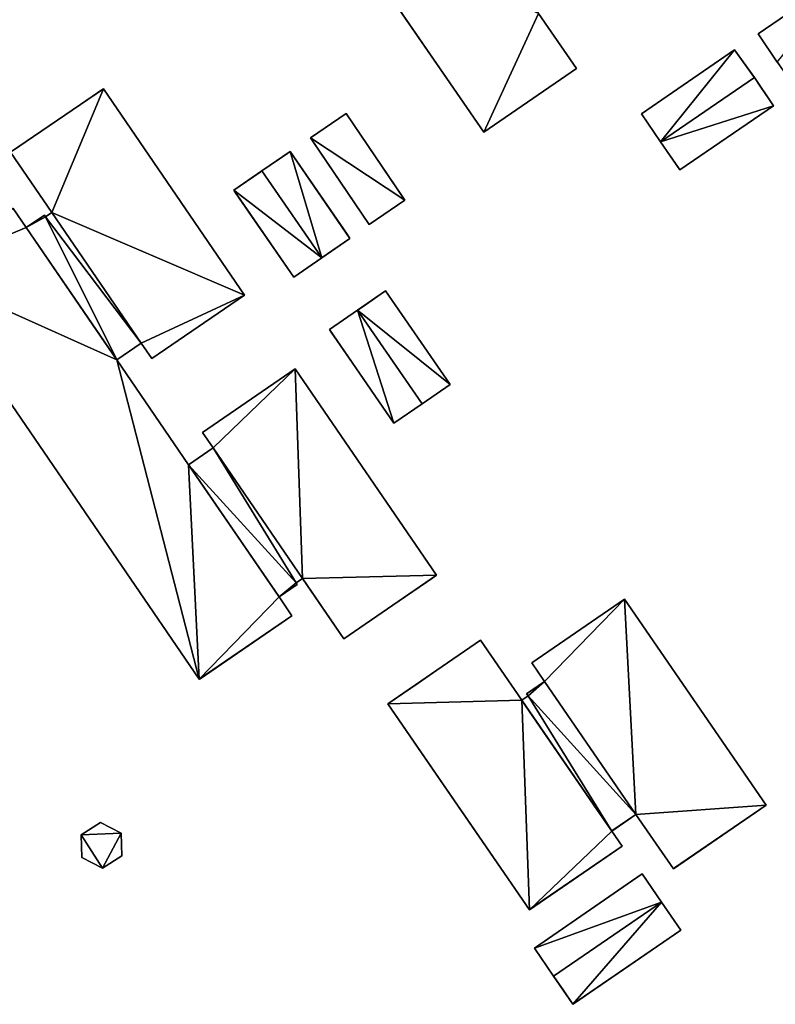
# Model space of a CAD drawing. Units: metres. Extents: x 72491 to 73133, y 346996 to 347499.
# Drawn here: x 72879 to 72943, y 346996 to 347079 of the extents above; entities that cross this region are included whole.
import ezdxf

# ---------------------------------------------------------------- set-up
doc = ezdxf.new("R2010")
doc.units = ezdxf.units.M
for name, color, linetype in [('FacadeFaces', 253, 'Continuous'), ('FloorBoundary', 4, 'Continuous'), ('FloorFaces', 253, 'Continuous'), ('OuterEaves', 4, 'Continuous'), ('OuterWalls', 4, 'Continuous'), ('RoofFaces', 24, 'Continuous'), ('RoofLines', 2, 'Continuous'), ('TerrainIntersection', 106, 'Continuous')]:
    doc.layers.add(name, color=color, linetype=linetype)

msp = doc.modelspace()

# ---------------------------------------------------------------- linework, layer by layer
at = {"layer": 'FacadeFaces'}
for points in [[(72917.94, 347069.617, 272.221), (72905.894, 347087.126, 272.221), (72905.894, 347087.126, 256.481), (72917.94, 347069.617, 272.221)], [(72917.94, 347069.617, 272.221), (72905.894, 347087.126, 256.481), (72917.94, 347069.617, 256.481), (72917.94, 347069.617, 272.221)], [(72941.201, 347077.947, 258.845), (72949.134, 347083.383, 258.722), (72949.134, 347083.383, 256.063), (72941.201, 347077.947, 258.845)], [(72941.201, 347077.947, 258.845), (72949.134, 347083.383, 256.063), (72941.201, 347077.947, 256.063), (72941.201, 347077.947, 258.845)], [(72922.581, 347079.695, 272.901), (72925.796, 347075.022, 272.901), (72925.796, 347075.022, 256.481), (72922.581, 347079.695, 272.901)], [(72922.581, 347079.695, 272.901), (72925.796, 347075.022, 256.481), (72922.581, 347079.695, 256.481), (72922.581, 347079.695, 272.901)], [(72942.833, 347075.566, 258.974), (72941.201, 347077.947, 258.845), (72941.201, 347077.947, 256.063), (72942.833, 347075.566, 258.974)], [(72942.833, 347075.566, 258.974), (72941.201, 347077.947, 256.063), (72942.833, 347075.566, 256.063), (72942.833, 347075.566, 258.974)], [(72931.304, 347071.186, 258.845), (72939.202, 347076.597, 258.722), (72939.202, 347076.597, 256.03), (72931.304, 347071.186, 258.845)], [(72931.304, 347071.186, 258.845), (72939.202, 347076.597, 256.03), (72931.304, 347071.186, 256.03), (72931.304, 347071.186, 258.845)], [(72939.202, 347076.597, 258.722), (72940.894, 347074.26, 258.974), (72940.894, 347074.26, 256.03), (72939.202, 347076.597, 258.722)], [(72939.202, 347076.597, 258.722), (72940.894, 347074.26, 256.03), (72939.202, 347076.597, 256.03), (72939.202, 347076.597, 258.722)], [(72925.796, 347075.022, 272.901), (72917.94, 347069.617, 272.221), (72917.94, 347069.617, 256.481), (72925.796, 347075.022, 272.901)], [(72925.796, 347075.022, 272.901), (72917.94, 347069.617, 256.481), (72925.796, 347075.022, 256.481), (72925.796, 347075.022, 272.901)], [(72940.894, 347074.26, 258.974), (72942.5, 347071.86, 258.722), (72942.5, 347071.86, 256.03), (72940.894, 347074.26, 258.974)], [(72940.894, 347074.26, 258.974), (72942.5, 347071.86, 256.03), (72940.894, 347074.26, 256.03), (72940.894, 347074.26, 258.974)], [(72877.807, 347067.921, 272.809), (72885.674, 347073.309, 273.481), (72885.674, 347073.309, 256.101), (72877.807, 347067.921, 272.809)], [(72877.807, 347067.921, 272.809), (72885.674, 347073.309, 256.101), (72877.807, 347067.921, 256.101), (72877.807, 347067.921, 272.809)], [(72885.674, 347073.309, 273.481), (72897.657, 347055.811, 273.481), (72897.657, 347055.811, 256.101), (72885.674, 347073.309, 273.481)], [(72885.674, 347073.309, 273.481), (72897.657, 347055.811, 256.101), (72885.674, 347073.309, 256.101), (72885.674, 347073.309, 273.481)], [(72903.233, 347069.135, 258.979), (72906.264, 347071.195, 258.592), (72906.264, 347071.195, 256.23), (72903.233, 347069.135, 258.979)], [(72903.233, 347069.135, 258.979), (72906.264, 347071.195, 256.23), (72903.233, 347069.135, 256.23), (72903.233, 347069.135, 258.979)], [(72906.264, 347071.195, 258.592), (72911.254, 347063.852, 258.592), (72911.254, 347063.852, 256.23), (72906.264, 347071.195, 258.592)], [(72906.264, 347071.195, 258.592), (72911.254, 347063.852, 256.23), (72906.264, 347071.195, 256.23), (72906.264, 347071.195, 258.592)], [(72932.936, 347068.805, 258.974), (72931.304, 347071.186, 258.845), (72931.304, 347071.186, 256.03), (72932.936, 347068.805, 258.974)], [(72932.936, 347068.805, 258.974), (72931.304, 347071.186, 256.03), (72932.936, 347068.805, 256.03), (72932.936, 347068.805, 258.974)], [(72942.5, 347071.86, 258.722), (72934.568, 347066.424, 258.722), (72934.568, 347066.424, 256.03), (72942.5, 347071.86, 258.722)], [(72942.5, 347071.86, 258.722), (72934.568, 347066.424, 256.03), (72942.5, 347071.86, 256.03), (72942.5, 347071.86, 258.722)], [(72908.224, 347061.792, 258.979), (72903.233, 347069.135, 258.979), (72903.233, 347069.135, 256.23), (72908.224, 347061.792, 258.979)], [(72908.224, 347061.792, 258.979), (72903.233, 347069.135, 256.23), (72908.224, 347061.792, 256.23), (72908.224, 347061.792, 258.979)], [(72934.568, 347066.424, 258.722), (72932.936, 347068.805, 258.974), (72932.936, 347068.805, 256.03), (72934.568, 347066.424, 258.722)], [(72934.568, 347066.424, 258.722), (72932.936, 347068.805, 256.03), (72934.568, 347066.424, 256.03), (72934.568, 347066.424, 258.722)], [(72881.308, 347062.809, 272.808), (72877.807, 347067.921, 272.809), (72877.807, 347067.921, 256.101), (72881.308, 347062.809, 272.808)], [(72881.308, 347062.809, 272.808), (72877.807, 347067.921, 256.101), (72881.308, 347062.809, 256.101), (72881.308, 347062.809, 272.808)], [(72899.125, 347066.343, 259), (72901.506, 347067.983, 258.609), (72901.506, 347067.983, 256.055), (72899.125, 347066.343, 259)], [(72899.125, 347066.343, 259), (72901.506, 347067.983, 256.055), (72899.125, 347066.343, 256.055), (72899.125, 347066.343, 259)], [(72901.506, 347067.983, 258.609), (72906.587, 347060.607, 258.609), (72906.587, 347060.607, 256.055), (72901.506, 347067.983, 258.609)], [(72901.506, 347067.983, 258.609), (72906.587, 347060.607, 256.055), (72901.506, 347067.983, 256.055), (72901.506, 347067.983, 258.609)], [(72896.745, 347064.703, 258.609), (72899.125, 347066.343, 259), (72899.125, 347066.343, 256.055), (72896.745, 347064.703, 258.609)], [(72896.745, 347064.703, 258.609), (72899.125, 347066.343, 256.055), (72896.745, 347064.703, 256.055), (72896.745, 347064.703, 258.609)], [(72901.825, 347057.327, 258.609), (72896.745, 347064.703, 258.609), (72896.745, 347064.703, 256.055), (72901.825, 347057.327, 258.609)], [(72901.825, 347057.327, 258.609), (72896.745, 347064.703, 256.055), (72901.825, 347057.327, 256.055), (72901.825, 347057.327, 258.609)], [(72911.254, 347063.852, 258.592), (72908.224, 347061.792, 258.979), (72908.224, 347061.792, 256.23), (72911.254, 347063.852, 258.592)], [(72911.254, 347063.852, 258.592), (72908.224, 347061.792, 256.23), (72911.254, 347063.852, 256.23), (72911.254, 347063.852, 258.592)], [(72878.018, 347063.159, 273.418), (72879.134, 347061.529, 273.418), (72879.134, 347061.529, 256.139), (72878.018, 347063.159, 273.418)], [(72878.018, 347063.159, 273.418), (72879.134, 347061.529, 256.139), (72878.018, 347063.159, 256.139), (72878.018, 347063.159, 273.418)], [(72880.768, 347062.439, 272.809), (72881.308, 347062.809, 272.808), (72881.308, 347062.809, 256.101), (72880.768, 347062.439, 272.809)], [(72880.768, 347062.439, 272.809), (72881.308, 347062.809, 256.101), (72880.768, 347062.439, 256.101), (72880.768, 347062.439, 272.809)], [(72879.134, 347061.529, 272.809), (72880.671, 347062.582, 272.809), (72880.671, 347062.582, 256.101), (72879.134, 347061.529, 272.809)], [(72879.134, 347061.529, 272.809), (72880.671, 347062.582, 256.101), (72879.134, 347061.529, 256.101), (72879.134, 347061.529, 272.809)], [(72880.671, 347062.582, 272.809), (72880.768, 347062.439, 272.809), (72880.768, 347062.439, 256.101), (72880.671, 347062.582, 272.809)], [(72880.671, 347062.582, 272.809), (72880.768, 347062.439, 256.101), (72880.671, 347062.582, 256.101), (72880.671, 347062.582, 272.809)], [(72886.81, 347050.321, 272.809), (72879.134, 347061.529, 272.809), (72879.134, 347061.529, 256.101), (72886.81, 347050.321, 272.809)], [(72886.81, 347050.321, 272.809), (72879.134, 347061.529, 256.101), (72886.81, 347050.321, 256.101), (72886.81, 347050.321, 272.809)], [(72879.134, 347061.529, 273.418), (72886.81, 347050.321, 273.418), (72886.81, 347050.321, 256.139), (72879.134, 347061.529, 273.418)], [(72879.134, 347061.529, 273.418), (72886.81, 347050.321, 256.139), (72879.134, 347061.529, 256.139), (72879.134, 347061.529, 273.418)], [(72906.587, 347060.607, 258.609), (72904.206, 347058.967, 259), (72904.206, 347058.967, 256.055), (72906.587, 347060.607, 258.609)], [(72906.587, 347060.607, 258.609), (72904.206, 347058.967, 256.055), (72906.587, 347060.607, 256.055), (72906.587, 347060.607, 258.609)], [(72904.206, 347058.967, 259), (72901.825, 347057.327, 258.609), (72901.825, 347057.327, 256.055), (72904.206, 347058.967, 259)], [(72904.206, 347058.967, 259), (72901.825, 347057.327, 256.055), (72904.206, 347058.967, 256.055), (72904.206, 347058.967, 259)], [(72893.804, 347023.233, 272.746), (72870.151, 347057.772, 272.746), (72870.151, 347057.772, 256.139), (72893.804, 347023.233, 272.746)], [(72893.804, 347023.233, 272.746), (72870.151, 347057.772, 256.139), (72893.804, 347023.233, 256.139), (72893.804, 347023.233, 272.746)], [(72907.231, 347054.53, 259.05), (72909.612, 347056.17, 258.727), (72909.612, 347056.17, 255.967), (72907.231, 347054.53, 259.05)], [(72907.231, 347054.53, 259.05), (72909.612, 347056.17, 255.967), (72907.231, 347054.53, 255.967), (72907.231, 347054.53, 259.05)], [(72909.612, 347056.17, 258.727), (72915.084, 347048.225, 258.727), (72915.084, 347048.225, 255.967), (72909.612, 347056.17, 258.727)], [(72909.612, 347056.17, 258.727), (72915.084, 347048.225, 255.967), (72909.612, 347056.17, 255.967), (72909.612, 347056.17, 258.727)], [(72897.657, 347055.811, 273.481), (72889.79, 347050.424, 272.809), (72889.79, 347050.424, 256.101), (72897.657, 347055.811, 273.481)], [(72897.657, 347055.811, 273.481), (72889.79, 347050.424, 256.101), (72897.657, 347055.811, 256.101), (72897.657, 347055.811, 273.481)], [(72904.85, 347052.89, 258.727), (72907.231, 347054.53, 259.05), (72907.231, 347054.53, 255.967), (72904.85, 347052.89, 258.727)], [(72904.85, 347052.89, 258.727), (72907.231, 347054.53, 255.967), (72904.85, 347052.89, 255.967), (72904.85, 347052.89, 258.727)], [(72910.323, 347044.945, 258.727), (72904.85, 347052.89, 258.727), (72904.85, 347052.89, 255.967), (72910.323, 347044.945, 258.727)], [(72910.323, 347044.945, 258.727), (72904.85, 347052.89, 255.967), (72910.323, 347044.945, 255.967), (72910.323, 347044.945, 258.727)], [(72888.887, 347051.743, 272.809), (72886.81, 347050.321, 272.809), (72886.81, 347050.321, 256.101), (72888.887, 347051.743, 272.809)], [(72888.887, 347051.743, 272.809), (72886.81, 347050.321, 256.101), (72888.887, 347051.743, 256.101), (72888.887, 347051.743, 272.809)], [(72889.79, 347050.424, 272.809), (72888.887, 347051.743, 272.809), (72888.887, 347051.743, 256.101), (72889.79, 347050.424, 272.809)], [(72889.79, 347050.424, 272.809), (72888.887, 347051.743, 256.101), (72889.79, 347050.424, 256.101), (72889.79, 347050.424, 272.809)], [(72886.81, 347050.321, 273.418), (72892.903, 347041.424, 273.418), (72892.903, 347041.424, 256.139), (72886.81, 347050.321, 273.418)], [(72886.81, 347050.321, 273.418), (72892.903, 347041.424, 256.139), (72886.81, 347050.321, 256.139), (72886.81, 347050.321, 273.418)], [(72894.076, 347044.166, 272.809), (72901.942, 347049.553, 273.481), (72901.942, 347049.553, 256.044), (72894.076, 347044.166, 272.809)], [(72894.076, 347044.166, 272.809), (72901.942, 347049.553, 256.044), (72894.076, 347044.166, 256.044), (72894.076, 347044.166, 272.809)], [(72901.942, 347049.553, 273.481), (72913.925, 347032.055, 273.481), (72913.925, 347032.055, 256.044), (72901.942, 347049.553, 273.481)], [(72901.942, 347049.553, 273.481), (72913.925, 347032.055, 256.044), (72901.942, 347049.553, 256.044), (72901.942, 347049.553, 273.481)], [(72915.084, 347048.225, 258.727), (72912.704, 347046.585, 259.05), (72912.704, 347046.585, 255.967), (72915.084, 347048.225, 258.727)], [(72915.084, 347048.225, 258.727), (72912.704, 347046.585, 255.967), (72915.084, 347048.225, 255.967), (72915.084, 347048.225, 258.727)], [(72912.704, 347046.585, 259.05), (72910.323, 347044.945, 258.727), (72910.323, 347044.945, 255.967), (72912.704, 347046.585, 259.05)], [(72912.704, 347046.585, 259.05), (72910.323, 347044.945, 255.967), (72912.704, 347046.585, 255.967), (72912.704, 347046.585, 259.05)], [(72894.979, 347042.846, 272.809), (72894.076, 347044.166, 272.809), (72894.076, 347044.166, 256.044), (72894.979, 347042.846, 272.809)], [(72894.979, 347042.846, 272.809), (72894.076, 347044.166, 256.044), (72894.979, 347042.846, 256.044), (72894.979, 347042.846, 272.809)], [(72892.903, 347041.424, 272.809), (72894.979, 347042.846, 272.809), (72894.979, 347042.846, 256.044), (72892.903, 347041.424, 272.809)], [(72892.903, 347041.424, 272.809), (72894.979, 347042.846, 256.044), (72892.903, 347041.424, 256.044), (72892.903, 347041.424, 272.809)], [(72900.578, 347030.215, 272.809), (72892.903, 347041.424, 272.809), (72892.903, 347041.424, 256.044), (72900.578, 347030.215, 272.809)], [(72900.578, 347030.215, 272.809), (72892.903, 347041.424, 256.044), (72900.578, 347030.215, 256.044), (72900.578, 347030.215, 272.809)], [(72892.903, 347041.424, 273.418), (72900.578, 347030.215, 273.418), (72900.578, 347030.215, 256.139), (72892.903, 347041.424, 273.418)], [(72892.903, 347041.424, 273.418), (72900.578, 347030.215, 256.139), (72892.903, 347041.424, 256.139), (72892.903, 347041.424, 273.418)], [(72913.925, 347032.055, 273.481), (72906.059, 347026.668, 272.809), (72906.059, 347026.668, 256.044), (72913.925, 347032.055, 273.481)], [(72913.925, 347032.055, 273.481), (72906.059, 347026.668, 256.044), (72913.925, 347032.055, 256.044), (72913.925, 347032.055, 273.481)], [(72902.115, 347031.268, 272.809), (72900.578, 347030.215, 272.809), (72900.578, 347030.215, 256.044), (72902.115, 347031.268, 272.809)], [(72902.115, 347031.268, 272.809), (72900.578, 347030.215, 256.044), (72902.115, 347031.268, 256.044), (72902.115, 347031.268, 272.809)], [(72902.558, 347031.78, 272.808), (72902.018, 347031.41, 272.809), (72902.018, 347031.41, 256.044), (72902.558, 347031.78, 272.808)], [(72902.558, 347031.78, 272.808), (72902.018, 347031.41, 256.044), (72902.558, 347031.78, 256.044), (72902.558, 347031.78, 272.808)], [(72902.018, 347031.41, 272.809), (72902.115, 347031.268, 272.809), (72902.115, 347031.268, 256.044), (72902.018, 347031.41, 272.809)], [(72902.018, 347031.41, 272.809), (72902.115, 347031.268, 256.044), (72902.018, 347031.41, 256.044), (72902.018, 347031.41, 272.809)], [(72906.059, 347026.668, 272.809), (72902.558, 347031.78, 272.808), (72902.558, 347031.78, 256.044), (72906.059, 347026.668, 272.809)], [(72906.059, 347026.668, 272.809), (72902.558, 347031.78, 256.044), (72906.059, 347026.668, 256.044), (72906.059, 347026.668, 272.809)], [(72900.578, 347030.215, 273.418), (72901.671, 347028.62, 273.418), (72901.671, 347028.62, 256.139), (72900.578, 347030.215, 273.418)], [(72900.578, 347030.215, 273.418), (72901.671, 347028.62, 256.139), (72900.578, 347030.215, 256.139), (72900.578, 347030.215, 273.418)], [(72922.01, 347024.62, 272.746), (72929.866, 347030.025, 273.427), (72929.866, 347030.025, 256.214), (72922.01, 347024.62, 272.746)], [(72922.01, 347024.62, 272.746), (72929.866, 347030.025, 256.214), (72922.01, 347024.62, 256.214), (72922.01, 347024.62, 272.746)], [(72929.866, 347030.025, 273.427), (72941.877, 347012.567, 273.427), (72941.877, 347012.567, 256.214), (72929.866, 347030.025, 273.427)], [(72929.866, 347030.025, 273.427), (72941.877, 347012.567, 256.214), (72929.866, 347030.025, 256.214), (72929.866, 347030.025, 273.427)], [(72901.671, 347028.62, 273.418), (72893.804, 347023.233, 272.746), (72893.804, 347023.233, 256.139), (72901.671, 347028.62, 273.418)], [(72901.671, 347028.62, 273.418), (72893.804, 347023.233, 256.139), (72901.671, 347028.62, 256.139), (72901.671, 347028.62, 273.418)], [(72909.798, 347021.149, 272.746), (72917.654, 347026.554, 273.427), (72917.654, 347026.554, 256.149), (72909.798, 347021.149, 272.746)], [(72909.798, 347021.149, 272.746), (72917.654, 347026.554, 256.149), (72909.798, 347021.149, 256.149), (72909.798, 347021.149, 272.746)], [(72917.654, 347026.554, 273.427), (72921.16, 347021.457, 273.427), (72921.16, 347021.457, 256.149), (72917.654, 347026.554, 273.427)], [(72917.654, 347026.554, 273.427), (72921.16, 347021.457, 256.149), (72917.654, 347026.554, 256.149), (72917.654, 347026.554, 273.427)], [(72923.094, 347023.044, 272.746), (72922.01, 347024.62, 272.746), (72922.01, 347024.62, 256.214), (72923.094, 347023.044, 272.746)], [(72923.094, 347023.044, 272.746), (72922.01, 347024.62, 256.214), (72923.094, 347023.044, 256.214), (72923.094, 347023.044, 272.746)], [(72921.573, 347021.997, 272.614), (72923.094, 347023.044, 272.746), (72923.094, 347023.044, 256.214), (72921.573, 347021.997, 272.614)], [(72921.573, 347021.997, 272.614), (72923.094, 347023.044, 256.214), (72921.573, 347021.997, 256.214), (72921.573, 347021.997, 272.614)], [(72921.16, 347021.457, 272.568), (72921.693, 347021.824, 272.614), (72921.693, 347021.824, 256.214), (72921.16, 347021.457, 272.568)], [(72921.16, 347021.457, 272.568), (72921.693, 347021.824, 256.214), (72921.16, 347021.457, 256.214), (72921.16, 347021.457, 272.568)], [(72921.693, 347021.824, 272.614), (72921.573, 347021.997, 272.614), (72921.573, 347021.997, 256.214), (72921.693, 347021.824, 272.614)], [(72921.693, 347021.824, 272.614), (72921.573, 347021.997, 256.214), (72921.693, 347021.824, 256.214), (72921.693, 347021.824, 272.614)], [(72921.809, 347003.692, 272.746), (72909.798, 347021.149, 272.746), (72909.798, 347021.149, 256.149), (72921.809, 347003.692, 272.746)], [(72921.809, 347003.692, 272.746), (72909.798, 347021.149, 256.149), (72921.809, 347003.692, 256.149), (72921.809, 347003.692, 272.746)], [(72928.792, 347010.364, 272.568), (72921.16, 347021.457, 272.568), (72921.16, 347021.457, 256.214), (72928.792, 347010.364, 272.568)], [(72928.792, 347010.364, 272.568), (72921.16, 347021.457, 256.214), (72928.792, 347010.364, 256.214), (72928.792, 347010.364, 272.568)], [(72921.16, 347021.457, 273.427), (72928.792, 347010.364, 273.427), (72928.792, 347010.364, 256.149), (72921.16, 347021.457, 273.427)], [(72921.16, 347021.457, 273.427), (72928.792, 347010.364, 256.149), (72921.16, 347021.457, 256.149), (72921.16, 347021.457, 273.427)], [(72930.846, 347011.777, 272.746), (72928.792, 347010.364, 272.568), (72928.792, 347010.364, 256.214), (72930.846, 347011.777, 272.746)], [(72930.846, 347011.777, 272.746), (72928.792, 347010.364, 256.214), (72930.846, 347011.777, 256.214), (72930.846, 347011.777, 272.746)], [(72934.021, 347007.162, 272.746), (72930.846, 347011.777, 272.746), (72930.846, 347011.777, 256.214), (72934.021, 347007.162, 272.746)], [(72934.021, 347007.162, 272.746), (72930.846, 347011.777, 256.214), (72934.021, 347007.162, 256.214), (72934.021, 347007.162, 272.746)], [(72941.877, 347012.567, 273.427), (72934.021, 347007.162, 272.746), (72934.021, 347007.162, 256.214), (72941.877, 347012.567, 273.427)], [(72941.877, 347012.567, 273.427), (72934.021, 347007.162, 256.214), (72941.877, 347012.567, 256.214), (72941.877, 347012.567, 273.427)], [(72885.436, 347011.083, 263.028), (72883.799, 347010.047, 261.059), (72883.799, 347010.047, 263.028), (72885.436, 347011.083, 263.028)], [(72885.436, 347011.083, 261.059), (72883.799, 347010.047, 261.059), (72885.436, 347011.083, 263.028), (72885.436, 347011.083, 261.059)], [(72887.17, 347010.176, 263.028), (72885.436, 347011.083, 261.059), (72885.436, 347011.083, 263.028), (72887.17, 347010.176, 263.028)], [(72887.17, 347010.176, 261.059), (72885.436, 347011.083, 261.059), (72887.17, 347010.176, 263.028), (72887.17, 347010.176, 261.059)], [(72887.226, 347008.256, 263.028), (72887.17, 347010.176, 261.059), (72887.17, 347010.176, 263.028), (72887.226, 347008.256, 263.028)], [(72887.226, 347008.256, 261.059), (72887.17, 347010.176, 261.059), (72887.226, 347008.256, 263.028), (72887.226, 347008.256, 261.059)], [(72928.792, 347010.364, 273.427), (72929.665, 347009.096, 273.427), (72929.665, 347009.096, 256.149), (72928.792, 347010.364, 273.427)], [(72928.792, 347010.364, 273.427), (72929.665, 347009.096, 256.149), (72928.792, 347010.364, 256.149), (72928.792, 347010.364, 273.427)], [(72883.799, 347010.047, 263.028), (72883.799, 347010.047, 261.059), (72883.861, 347008.113, 263.028), (72883.799, 347010.047, 263.028)], [(72883.861, 347008.113, 263.028), (72883.799, 347010.047, 261.059), (72883.861, 347008.113, 261.059), (72883.861, 347008.113, 263.028)], [(72929.665, 347009.096, 273.427), (72921.809, 347003.692, 272.746), (72921.809, 347003.692, 256.149), (72929.665, 347009.096, 273.427)], [(72929.665, 347009.096, 273.427), (72921.809, 347003.692, 256.149), (72929.665, 347009.096, 256.149), (72929.665, 347009.096, 273.427)], [(72883.861, 347008.113, 263.028), (72885.606, 347007.227, 261.059), (72885.606, 347007.227, 263.028), (72883.861, 347008.113, 263.028)], [(72883.861, 347008.113, 261.059), (72885.606, 347007.227, 261.059), (72883.861, 347008.113, 263.028), (72883.861, 347008.113, 261.059)], [(72885.606, 347007.227, 263.028), (72887.226, 347008.256, 261.059), (72887.226, 347008.256, 263.028), (72885.606, 347007.227, 263.028)], [(72885.606, 347007.227, 261.059), (72887.226, 347008.256, 261.059), (72885.606, 347007.227, 263.028), (72885.606, 347007.227, 261.059)], [(72922.228, 347000.44, 259.109), (72931.379, 347006.742, 259.109), (72931.379, 347006.742, 256.408), (72922.228, 347000.44, 259.109)], [(72922.228, 347000.44, 259.109), (72931.379, 347006.742, 256.408), (72922.228, 347000.44, 256.408), (72922.228, 347000.44, 259.109)], [(72931.379, 347006.742, 259.109), (72933.025, 347004.34, 259.361), (72933.025, 347004.34, 256.408), (72931.379, 347006.742, 259.109)], [(72931.379, 347006.742, 259.109), (72933.025, 347004.34, 256.408), (72931.379, 347006.742, 256.408), (72931.379, 347006.742, 259.109)], [(72933.025, 347004.34, 259.361), (72934.657, 347001.96, 259.109), (72934.657, 347001.96, 256.408), (72933.025, 347004.34, 259.361)], [(72933.025, 347004.34, 259.361), (72934.657, 347001.96, 256.408), (72933.025, 347004.34, 256.408), (72933.025, 347004.34, 259.361)], [(72934.657, 347001.96, 259.109), (72925.491, 346995.678, 259.109), (72925.491, 346995.678, 256.408), (72934.657, 347001.96, 259.109)], [(72934.657, 347001.96, 259.109), (72925.491, 346995.678, 256.408), (72934.657, 347001.96, 256.408), (72934.657, 347001.96, 259.109)], [(72923.859, 346998.059, 259.361), (72922.228, 347000.44, 259.109), (72922.228, 347000.44, 256.408), (72923.859, 346998.059, 259.361)], [(72923.859, 346998.059, 259.361), (72922.228, 347000.44, 256.408), (72923.859, 346998.059, 256.408), (72923.859, 346998.059, 259.361)], [(72925.491, 346995.678, 259.109), (72923.859, 346998.059, 259.361), (72923.859, 346998.059, 256.408), (72925.491, 346995.678, 259.109)], [(72925.491, 346995.678, 259.109), (72923.859, 346998.059, 256.408), (72925.491, 346995.678, 256.408), (72925.491, 346995.678, 259.109)]]:
    msp.add_3dface(points, dxfattribs=at)
at = {"layer": 'FloorBoundary'}
msp.add_polyline3d([(72883.861, 347008.113, 261.059), (72885.606, 347007.227, 261.059), (72887.226, 347008.256, 261.059), (72887.17, 347010.176, 261.059), (72885.436, 347011.083, 261.059), (72883.799, 347010.047, 261.059), (72883.861, 347008.113, 261.059)], dxfattribs=at)
at = {"layer": 'FloorFaces'}
for points in [[(72887.17, 347010.176, 261.059), (72883.799, 347010.047, 261.059), (72885.436, 347011.083, 261.059), (72887.17, 347010.176, 261.059)], [(72885.606, 347007.227, 261.059), (72883.799, 347010.047, 261.059), (72887.17, 347010.176, 261.059), (72885.606, 347007.227, 261.059)], [(72885.606, 347007.227, 261.059), (72887.17, 347010.176, 261.059), (72887.226, 347008.256, 261.059), (72885.606, 347007.227, 261.059)], [(72883.861, 347008.113, 261.059), (72883.799, 347010.047, 261.059), (72885.606, 347007.227, 261.059), (72883.861, 347008.113, 261.059)]]:
    msp.add_3dface(points, dxfattribs=at)
at = {"layer": 'OuterEaves'}
for points in [[(72917.94, 347069.617, 272.221), (72925.796, 347075.022, 272.901), (72922.581, 347079.695, 272.901), (72914.946, 347090.792, 272.901), (72913.75, 347092.531, 272.901), (72905.894, 347087.126, 272.221), (72917.94, 347069.617, 272.221)], [(72950.766, 347081.002, 258.974), (72949.134, 347083.383, 258.722), (72941.201, 347077.947, 258.845), (72942.833, 347075.566, 258.974), (72944.465, 347073.184, 258.722), (72952.398, 347078.62, 258.722), (72950.766, 347081.002, 258.974)], [(72940.894, 347074.26, 258.974), (72939.202, 347076.597, 258.722), (72931.304, 347071.186, 258.845), (72932.936, 347068.805, 258.974), (72934.568, 347066.424, 258.722), (72942.5, 347071.86, 258.722), (72940.894, 347074.26, 258.974)], [(72897.657, 347055.811, 273.481), (72885.674, 347073.309, 273.481), (72877.807, 347067.921, 272.809), (72881.308, 347062.809, 272.808), (72880.768, 347062.439, 272.809), (72880.671, 347062.582, 272.809), (72879.134, 347061.529, 272.809), (72886.81, 347050.321, 272.809), (72888.887, 347051.743, 272.809), (72889.79, 347050.424, 272.809), (72897.657, 347055.811, 273.481)], [(72903.233, 347069.135, 258.979), (72908.224, 347061.792, 258.979), (72911.254, 347063.852, 258.592), (72906.264, 347071.195, 258.592), (72903.233, 347069.135, 258.979)], [(72899.125, 347066.343, 259), (72896.745, 347064.703, 258.609), (72901.825, 347057.327, 258.609), (72904.206, 347058.967, 259), (72906.587, 347060.607, 258.609), (72901.506, 347067.983, 258.609), (72899.125, 347066.343, 259)], [(72870.151, 347057.772, 272.746), (72893.804, 347023.233, 272.746), (72901.671, 347028.62, 273.418), (72900.578, 347030.215, 273.418), (72892.903, 347041.424, 273.418), (72886.81, 347050.321, 273.418), (72879.134, 347061.529, 273.418), (72878.018, 347063.159, 273.418), (72870.151, 347057.772, 272.746)], [(72912.704, 347046.585, 259.05), (72915.084, 347048.225, 258.727), (72909.612, 347056.17, 258.727), (72907.231, 347054.53, 259.05), (72904.85, 347052.89, 258.727), (72910.323, 347044.945, 258.727), (72912.704, 347046.585, 259.05)], [(72901.942, 347049.553, 273.481), (72894.076, 347044.166, 272.809), (72894.979, 347042.846, 272.809), (72892.903, 347041.424, 272.809), (72900.578, 347030.215, 272.809), (72902.115, 347031.268, 272.809), (72902.018, 347031.41, 272.809), (72902.558, 347031.78, 272.808), (72906.059, 347026.668, 272.809), (72913.925, 347032.055, 273.481), (72901.942, 347049.553, 273.481)], [(72934.021, 347007.162, 272.746), (72941.877, 347012.567, 273.427), (72929.866, 347030.025, 273.427), (72922.01, 347024.62, 272.746), (72923.094, 347023.044, 272.746), (72921.573, 347021.997, 272.614), (72921.693, 347021.824, 272.614), (72921.16, 347021.457, 272.568), (72928.792, 347010.364, 272.568), (72930.846, 347011.777, 272.746), (72934.021, 347007.162, 272.746)], [(72921.809, 347003.692, 272.746), (72929.665, 347009.096, 273.427), (72928.792, 347010.364, 273.427), (72921.16, 347021.457, 273.427), (72917.654, 347026.554, 273.427), (72909.798, 347021.149, 272.746), (72921.809, 347003.692, 272.746)], [(72883.861, 347008.113, 263.028), (72885.606, 347007.227, 263.028), (72887.226, 347008.256, 263.028), (72887.17, 347010.176, 263.028), (72885.436, 347011.083, 263.028), (72883.799, 347010.047, 263.028), (72883.861, 347008.113, 263.028)], [(72933.025, 347004.34, 259.361), (72931.379, 347006.742, 259.109), (72922.228, 347000.44, 259.109), (72923.859, 346998.059, 259.361), (72925.491, 346995.678, 259.109), (72934.657, 347001.96, 259.109), (72933.025, 347004.34, 259.361)]]:
    msp.add_polyline3d(points, dxfattribs=at)
at = {"layer": 'OuterWalls'}
for points in [[(72917.94, 347069.617, 272.221), (72925.796, 347075.022, 272.901), (72922.581, 347079.695, 272.901), (72914.946, 347090.792, 272.901), (72913.75, 347092.531, 272.901), (72905.894, 347087.126, 272.221), (72917.94, 347069.617, 272.221)], [(72950.766, 347081.002, 258.974), (72949.134, 347083.383, 258.722), (72941.201, 347077.947, 258.845), (72942.833, 347075.566, 258.974), (72944.465, 347073.184, 258.722), (72952.398, 347078.62, 258.722), (72950.766, 347081.002, 258.974)], [(72940.894, 347074.26, 258.974), (72939.202, 347076.597, 258.722), (72931.304, 347071.186, 258.845), (72932.936, 347068.805, 258.974), (72934.568, 347066.424, 258.722), (72942.5, 347071.86, 258.722), (72940.894, 347074.26, 258.974)], [(72897.657, 347055.811, 273.481), (72885.674, 347073.309, 273.481), (72877.807, 347067.921, 272.809), (72881.308, 347062.809, 272.808), (72880.768, 347062.439, 272.809), (72880.671, 347062.582, 272.809), (72879.134, 347061.529, 272.809), (72886.81, 347050.321, 272.809), (72888.887, 347051.743, 272.809), (72889.79, 347050.424, 272.809), (72897.657, 347055.811, 273.481)], [(72903.233, 347069.135, 258.979), (72908.224, 347061.792, 258.979), (72911.254, 347063.852, 258.592), (72906.264, 347071.195, 258.592), (72903.233, 347069.135, 258.979)], [(72899.125, 347066.343, 259), (72896.745, 347064.703, 258.609), (72901.825, 347057.327, 258.609), (72904.206, 347058.967, 259), (72906.587, 347060.607, 258.609), (72901.506, 347067.983, 258.609), (72899.125, 347066.343, 259)], [(72870.151, 347057.772, 272.746), (72893.804, 347023.233, 272.746), (72901.671, 347028.62, 273.418), (72900.578, 347030.215, 273.418), (72892.903, 347041.424, 273.418), (72886.81, 347050.321, 273.418), (72879.134, 347061.529, 273.418), (72878.018, 347063.159, 273.418), (72870.151, 347057.772, 272.746)], [(72912.704, 347046.585, 259.05), (72915.084, 347048.225, 258.727), (72909.612, 347056.17, 258.727), (72907.231, 347054.53, 259.05), (72904.85, 347052.89, 258.727), (72910.323, 347044.945, 258.727), (72912.704, 347046.585, 259.05)], [(72901.942, 347049.553, 273.481), (72894.076, 347044.166, 272.809), (72894.979, 347042.846, 272.809), (72892.903, 347041.424, 272.809), (72900.578, 347030.215, 272.809), (72902.115, 347031.268, 272.809), (72902.018, 347031.41, 272.809), (72902.558, 347031.78, 272.808), (72906.059, 347026.668, 272.809), (72913.925, 347032.055, 273.481), (72901.942, 347049.553, 273.481)], [(72934.021, 347007.162, 272.746), (72941.877, 347012.567, 273.427), (72929.866, 347030.025, 273.427), (72922.01, 347024.62, 272.746), (72923.094, 347023.044, 272.746), (72921.573, 347021.997, 272.614), (72921.693, 347021.824, 272.614), (72921.16, 347021.457, 272.568), (72928.792, 347010.364, 272.568), (72930.846, 347011.777, 272.746), (72934.021, 347007.162, 272.746)], [(72921.809, 347003.692, 272.746), (72929.665, 347009.096, 273.427), (72928.792, 347010.364, 273.427), (72921.16, 347021.457, 273.427), (72917.654, 347026.554, 273.427), (72909.798, 347021.149, 272.746), (72921.809, 347003.692, 272.746)], [(72933.025, 347004.34, 259.361), (72931.379, 347006.742, 259.109), (72922.228, 347000.44, 259.109), (72923.859, 346998.059, 259.361), (72925.491, 346995.678, 259.109), (72934.657, 347001.96, 259.109), (72933.025, 347004.34, 259.361)]]:
    msp.add_polyline3d(points, dxfattribs=at)
at = {"layer": 'RoofFaces'}
for points in [[(72922.581, 347079.695, 272.901), (72905.894, 347087.126, 272.221), (72917.94, 347069.617, 272.221), (72922.581, 347079.695, 272.901)], [(72941.201, 347077.947, 258.845), (72942.833, 347075.566, 258.974), (72949.134, 347083.383, 258.722), (72941.201, 347077.947, 258.845)], [(72925.796, 347075.022, 272.901), (72922.581, 347079.695, 272.901), (72917.94, 347069.617, 272.221), (72925.796, 347075.022, 272.901)], [(72931.304, 347071.186, 258.845), (72932.936, 347068.805, 258.974), (72939.202, 347076.597, 258.722), (72931.304, 347071.186, 258.845)], [(72939.202, 347076.597, 258.722), (72932.936, 347068.805, 258.974), (72940.894, 347074.26, 258.974), (72939.202, 347076.597, 258.722)], [(72932.936, 347068.805, 258.974), (72942.5, 347071.86, 258.722), (72940.894, 347074.26, 258.974), (72932.936, 347068.805, 258.974)], [(72877.807, 347067.921, 272.809), (72881.308, 347062.809, 272.808), (72885.674, 347073.309, 273.481), (72877.807, 347067.921, 272.809)], [(72885.674, 347073.309, 273.481), (72881.308, 347062.809, 272.808), (72897.657, 347055.811, 273.481), (72885.674, 347073.309, 273.481)], [(72911.254, 347063.852, 258.592), (72906.264, 347071.195, 258.592), (72903.233, 347069.135, 258.979), (72911.254, 347063.852, 258.592)], [(72934.568, 347066.424, 258.722), (72942.5, 347071.86, 258.722), (72932.936, 347068.805, 258.974), (72934.568, 347066.424, 258.722)], [(72908.224, 347061.792, 258.979), (72911.254, 347063.852, 258.592), (72903.233, 347069.135, 258.979), (72908.224, 347061.792, 258.979)], [(72904.206, 347058.967, 259), (72901.506, 347067.983, 258.609), (72899.125, 347066.343, 259), (72904.206, 347058.967, 259)], [(72906.587, 347060.607, 258.609), (72901.506, 347067.983, 258.609), (72904.206, 347058.967, 259), (72906.587, 347060.607, 258.609)], [(72896.745, 347064.703, 258.609), (72904.206, 347058.967, 259), (72899.125, 347066.343, 259), (72896.745, 347064.703, 258.609)], [(72901.825, 347057.327, 258.609), (72904.206, 347058.967, 259), (72896.745, 347064.703, 258.609), (72901.825, 347057.327, 258.609)], [(72879.134, 347061.529, 273.418), (72878.018, 347063.159, 273.418), (72870.151, 347057.772, 272.746), (72879.134, 347061.529, 273.418)], [(72880.768, 347062.439, 272.809), (72888.887, 347051.743, 272.809), (72881.308, 347062.809, 272.808), (72880.768, 347062.439, 272.809)], [(72881.308, 347062.809, 272.808), (72888.887, 347051.743, 272.809), (72897.657, 347055.811, 273.481), (72881.308, 347062.809, 272.808)], [(72880.671, 347062.582, 272.809), (72879.134, 347061.529, 272.809), (72880.768, 347062.439, 272.809), (72880.671, 347062.582, 272.809)], [(72879.134, 347061.529, 272.809), (72886.81, 347050.321, 272.809), (72880.768, 347062.439, 272.809), (72879.134, 347061.529, 272.809)], [(72886.81, 347050.321, 272.809), (72888.887, 347051.743, 272.809), (72880.768, 347062.439, 272.809), (72886.81, 347050.321, 272.809)], [(72886.81, 347050.321, 273.418), (72879.134, 347061.529, 273.418), (72870.151, 347057.772, 272.746), (72886.81, 347050.321, 273.418)], [(72893.804, 347023.233, 272.746), (72886.81, 347050.321, 273.418), (72870.151, 347057.772, 272.746), (72893.804, 347023.233, 272.746)], [(72909.612, 347056.17, 258.727), (72907.231, 347054.53, 259.05), (72915.084, 347048.225, 258.727), (72909.612, 347056.17, 258.727)], [(72888.887, 347051.743, 272.809), (72889.79, 347050.424, 272.809), (72897.657, 347055.811, 273.481), (72888.887, 347051.743, 272.809)], [(72904.85, 347052.89, 258.727), (72910.323, 347044.945, 258.727), (72907.231, 347054.53, 259.05), (72904.85, 347052.89, 258.727)], [(72915.084, 347048.225, 258.727), (72907.231, 347054.53, 259.05), (72912.704, 347046.585, 259.05), (72915.084, 347048.225, 258.727)], [(72907.231, 347054.53, 259.05), (72910.323, 347044.945, 258.727), (72912.704, 347046.585, 259.05), (72907.231, 347054.53, 259.05)], [(72892.903, 347041.424, 273.418), (72886.81, 347050.321, 273.418), (72893.804, 347023.233, 272.746), (72892.903, 347041.424, 273.418)], [(72894.076, 347044.166, 272.809), (72894.979, 347042.846, 272.809), (72901.942, 347049.553, 273.481), (72894.076, 347044.166, 272.809)], [(72894.979, 347042.846, 272.809), (72902.558, 347031.78, 272.808), (72901.942, 347049.553, 273.481), (72894.979, 347042.846, 272.809)], [(72902.558, 347031.78, 272.808), (72913.925, 347032.055, 273.481), (72901.942, 347049.553, 273.481), (72902.558, 347031.78, 272.808)], [(72892.903, 347041.424, 272.809), (72902.018, 347031.41, 272.809), (72894.979, 347042.846, 272.809), (72892.903, 347041.424, 272.809)], [(72902.018, 347031.41, 272.809), (72902.558, 347031.78, 272.808), (72894.979, 347042.846, 272.809), (72902.018, 347031.41, 272.809)], [(72900.578, 347030.215, 272.809), (72902.018, 347031.41, 272.809), (72892.903, 347041.424, 272.809), (72900.578, 347030.215, 272.809)], [(72900.578, 347030.215, 273.418), (72892.903, 347041.424, 273.418), (72893.804, 347023.233, 272.746), (72900.578, 347030.215, 273.418)], [(72906.059, 347026.668, 272.809), (72913.925, 347032.055, 273.481), (72902.558, 347031.78, 272.808), (72906.059, 347026.668, 272.809)], [(72902.115, 347031.268, 272.809), (72902.018, 347031.41, 272.809), (72900.578, 347030.215, 272.809), (72902.115, 347031.268, 272.809)], [(72901.671, 347028.62, 273.418), (72900.578, 347030.215, 273.418), (72893.804, 347023.233, 272.746), (72901.671, 347028.62, 273.418)], [(72922.01, 347024.62, 272.746), (72923.094, 347023.044, 272.746), (72929.866, 347030.025, 273.427), (72922.01, 347024.62, 272.746)], [(72923.094, 347023.044, 272.746), (72930.846, 347011.777, 272.746), (72929.866, 347030.025, 273.427), (72923.094, 347023.044, 272.746)], [(72929.866, 347030.025, 273.427), (72930.846, 347011.777, 272.746), (72941.877, 347012.567, 273.427), (72929.866, 347030.025, 273.427)], [(72917.654, 347026.554, 273.427), (72909.798, 347021.149, 272.746), (72921.16, 347021.457, 273.427), (72917.654, 347026.554, 273.427)], [(72921.573, 347021.997, 272.614), (72921.693, 347021.824, 272.614), (72923.094, 347023.044, 272.746), (72921.573, 347021.997, 272.614)], [(72921.693, 347021.824, 272.614), (72930.846, 347011.777, 272.746), (72923.094, 347023.044, 272.746), (72921.693, 347021.824, 272.614)], [(72921.16, 347021.457, 272.568), (72928.792, 347010.364, 272.568), (72921.693, 347021.824, 272.614), (72921.16, 347021.457, 272.568)], [(72928.792, 347010.364, 272.568), (72930.846, 347011.777, 272.746), (72921.693, 347021.824, 272.614), (72928.792, 347010.364, 272.568)], [(72921.16, 347021.457, 273.427), (72909.798, 347021.149, 272.746), (72921.809, 347003.692, 272.746), (72921.16, 347021.457, 273.427)], [(72928.792, 347010.364, 273.427), (72921.16, 347021.457, 273.427), (72921.809, 347003.692, 272.746), (72928.792, 347010.364, 273.427)], [(72941.877, 347012.567, 273.427), (72930.846, 347011.777, 272.746), (72934.021, 347007.162, 272.746), (72941.877, 347012.567, 273.427)], [(72885.436, 347011.083, 263.028), (72883.799, 347010.047, 263.028), (72887.17, 347010.176, 263.028), (72885.436, 347011.083, 263.028)], [(72887.17, 347010.176, 263.028), (72883.799, 347010.047, 263.028), (72885.606, 347007.227, 263.028), (72887.17, 347010.176, 263.028)], [(72887.226, 347008.256, 263.028), (72887.17, 347010.176, 263.028), (72885.606, 347007.227, 263.028), (72887.226, 347008.256, 263.028)], [(72929.665, 347009.096, 273.427), (72928.792, 347010.364, 273.427), (72921.809, 347003.692, 272.746), (72929.665, 347009.096, 273.427)], [(72885.606, 347007.227, 263.028), (72883.799, 347010.047, 263.028), (72883.861, 347008.113, 263.028), (72885.606, 347007.227, 263.028)], [(72931.379, 347006.742, 259.109), (72922.228, 347000.44, 259.109), (72933.025, 347004.34, 259.361), (72931.379, 347006.742, 259.109)], [(72922.228, 347000.44, 259.109), (72923.859, 346998.059, 259.361), (72933.025, 347004.34, 259.361), (72922.228, 347000.44, 259.109)], [(72923.859, 346998.059, 259.361), (72925.491, 346995.678, 259.109), (72933.025, 347004.34, 259.361), (72923.859, 346998.059, 259.361)], [(72925.491, 346995.678, 259.109), (72934.657, 347001.96, 259.109), (72933.025, 347004.34, 259.361), (72925.491, 346995.678, 259.109)]]:
    msp.add_3dface(points, dxfattribs=at)
at = {"layer": 'RoofLines'}
for points in [[(72940.894, 347074.26, 258.974), (72932.936, 347068.805, 258.974)], [(72904.206, 347058.967, 259), (72899.125, 347066.343, 259)], [(72912.704, 347046.585, 259.05), (72907.231, 347054.53, 259.05)], [(72933.025, 347004.34, 259.361), (72923.859, 346998.059, 259.361)]]:
    msp.add_polyline3d(points, dxfattribs=at)
at = {"layer": 'TerrainIntersection'}
for points in [[(72915.87, 347072.626, 256.658), (72906.732, 347085.908, 256.889), (72906.205, 347086.675, 256.887), (72905.96, 347087.031, 256.886), (72905.894, 347087.126, 256.906), (72913.355, 347092.259, 257.272), (72913.75, 347092.531, 257.291), (72914.143, 347091.96, 257.173), (72914.277, 347091.764, 257.174), (72914.897, 347090.864, 257.158), (72914.946, 347090.792, 257.157), (72915.87, 347089.449, 257.134), (72922.479, 347079.843, 256.7), (72922.581, 347079.695, 256.693), (72925.796, 347075.022, 256.481), (72917.96, 347069.63, 256.522), (72917.94, 347069.617, 256.522), (72915.87, 347072.626, 256.658)], [(72952.361, 347078.675, 256.129), (72950.766, 347081.002, 256.102), (72950.742, 347081.037, 256.102), (72949.996, 347082.126, 256.089), (72949.134, 347083.383, 256.146), (72948.892, 347083.217, 256.147), (72941.201, 347077.947, 256.187), (72941.268, 347077.849, 256.183), (72942.833, 347075.566, 256.08), (72942.843, 347075.551, 256.079), (72943.078, 347075.208, 256.064), (72944.465, 347073.184, 256.087), (72944.539, 347073.235, 256.087), (72952.398, 347078.62, 256.13), (72952.361, 347078.675, 256.129)], [(72942.475, 347071.897, 256.076), (72941.39, 347073.52, 256.057), (72940.894, 347074.26, 256.09), (72940.855, 347074.314, 256.093), (72939.202, 347076.597, 256.198), (72938.725, 347076.27, 256.2), (72931.304, 347071.186, 256.239), (72931.415, 347071.023, 256.231), (72932.936, 347068.805, 256.131), (72932.995, 347068.719, 256.128), (72934.457, 347066.587, 256.031), (72934.568, 347066.424, 256.033), (72934.577, 347066.43, 256.033), (72942.5, 347071.86, 256.076), (72942.475, 347071.897, 256.076)], [(72878.597, 347068.462, 256.172), (72885.64, 347073.286, 256.172), (72885.674, 347073.309, 256.172), (72887.244, 347071.016, 256.172), (72887.616, 347070.474, 256.173), (72897.657, 347055.811, 256.101), (72889.82, 347050.444, 256.167), (72889.79, 347050.424, 256.167), (72888.891, 347051.737, 256.173), (72888.887, 347051.743, 256.173), (72886.821, 347050.329, 256.19), (72886.81, 347050.321, 256.19), (72884.757, 347053.319, 256.205), (72879.173, 347061.472, 256.186), (72879.134, 347061.529, 256.186), (72880.663, 347062.577, 256.185), (72880.671, 347062.582, 256.185), (72880.768, 347062.44, 256.185), (72881.305, 347062.807, 256.185), (72881.308, 347062.809, 256.185), (72877.822, 347067.899, 256.173), (72877.807, 347067.921, 256.173), (72878.597, 347068.462, 256.172)], [(72903.233, 347069.135, 256.36), (72906.014, 347071.025, 256.457), (72906.264, 347071.195, 256.466), (72911.015, 347064.204, 256.343), (72911.254, 347063.852, 256.337), (72908.224, 347061.792, 256.23), (72903.458, 347068.804, 256.354), (72903.233, 347069.135, 256.36)], [(72899.125, 347066.343, 256.216), (72901.313, 347067.85, 256.293), (72901.506, 347067.983, 256.3), (72906.342, 347060.962, 256.178), (72906.587, 347060.607, 256.172), (72904.238, 347058.989, 256.089), (72904.206, 347058.967, 256.088), (72903.302, 347058.344, 256.056), (72901.836, 347057.334, 256.068), (72901.825, 347057.327, 256.068), (72898.276, 347062.481, 256.093), (72896.891, 347064.491, 256.128), (72896.745, 347064.703, 256.132), (72898.98, 347066.243, 256.211), (72899.125, 347066.343, 256.216)], [(72900.552, 347030.252, 256.196), (72893.907, 347039.957, 256.14), (72892.903, 347041.424, 256.147), (72892.9, 347041.428, 256.147), (72886.81, 347050.321, 256.19), (72886.787, 347050.355, 256.191), (72884.757, 347053.319, 256.205), (72879.134, 347061.529, 256.186), (72879.131, 347061.533, 256.186), (72878.296, 347062.753, 256.183), (72878.018, 347063.159, 256.184), (72877.997, 347063.144, 256.184), (72870.151, 347057.772, 256.265), (72870.329, 347057.511, 256.264), (72880.961, 347041.987, 256.225), (72882.495, 347039.746, 256.23), (72884.668, 347036.574, 256.215), (72893.804, 347023.233, 256.292), (72893.873, 347023.281, 256.292), (72901.671, 347028.62, 256.206), (72901.667, 347028.626, 256.206), (72900.578, 347030.215, 256.197), (72900.552, 347030.252, 256.196)], [(72907.615, 347054.794, 256.024), (72909.517, 347056.104, 256.091), (72909.612, 347056.17, 256.094), (72914.413, 347049.199, 255.973), (72915.084, 347048.225, 255.967), (72913.496, 347047.13, 255.981), (72912.724, 347046.598, 255.99), (72912.704, 347046.585, 255.99), (72910.361, 347044.971, 256.016), (72910.323, 347044.945, 256.016), (72909.76, 347045.762, 256.011), (72905.005, 347052.665, 256.045), (72904.85, 347052.89, 256.046), (72907.179, 347054.494, 256.027), (72907.231, 347054.53, 256.027), (72907.615, 347054.794, 256.024)], [(72913.878, 347032.124, 256.113), (72913.689, 347032.4, 256.114), (72905.585, 347044.234, 256.045), (72901.942, 347049.553, 256.071), (72901.929, 347049.544, 256.071), (72894.076, 347044.166, 256.136), (72894.081, 347044.159, 256.136), (72894.979, 347042.846, 256.13), (72894.968, 347042.839, 256.13), (72892.903, 347041.424, 256.147), (72892.95, 347041.356, 256.147), (72893.907, 347039.957, 256.14), (72900.578, 347030.215, 256.197), (72900.592, 347030.225, 256.196), (72902.115, 347031.268, 256.18), (72902.018, 347031.41, 256.179), (72902.022, 347031.413, 256.179), (72902.558, 347031.78, 256.173), (72902.585, 347031.741, 256.173), (72906.059, 347026.668, 256.203), (72906.13, 347026.717, 256.202), (72913.611, 347031.84, 256.12), (72913.925, 347032.055, 256.113), (72913.878, 347032.124, 256.113)], [(72927.534, 347012.193, 256.37), (72921.169, 347021.443, 256.234), (72921.16, 347021.457, 256.234), (72921.692, 347021.824, 256.236), (72921.573, 347021.997, 256.233), (72923.092, 347023.042, 256.238), (72923.094, 347023.044, 256.238), (72922.01, 347024.62, 256.214), (72929.853, 347030.016, 256.241), (72929.866, 347030.025, 256.241), (72935.93, 347021.211, 256.37), (72941.702, 347012.821, 256.464), (72941.877, 347012.567, 256.467), (72934.128, 347007.235, 256.448), (72934.021, 347007.162, 256.448), (72930.881, 347011.726, 256.396), (72930.846, 347011.777, 256.396), (72928.814, 347010.379, 256.391), (72928.792, 347010.364, 256.391), (72927.534, 347012.193, 256.37)], [(72920.878, 347005.044, 256.37), (72914.569, 347014.214, 256.235), (72911.724, 347018.349, 256.251), (72909.86, 347021.059, 256.235), (72909.798, 347021.149, 256.235), (72912.363, 347022.913, 256.207), (72914.973, 347024.71, 256.15), (72917.649, 347026.551, 256.159), (72917.654, 347026.554, 256.159), (72921.143, 347021.482, 256.234), (72921.16, 347021.457, 256.234), (72927.534, 347012.193, 256.37), (72928.686, 347010.518, 256.389), (72928.792, 347010.364, 256.391), (72929.652, 347009.115, 256.405), (72929.665, 347009.096, 256.405), (72921.916, 347003.766, 256.385), (72921.809, 347003.692, 256.385), (72920.878, 347005.044, 256.37)], [(72925.718, 346995.834, 256.475), (72926.91, 346996.651, 256.466), (72934.657, 347001.96, 256.486), (72934.615, 347002.022, 256.485), (72933.025, 347004.34, 256.459), (72932.994, 347004.385, 256.458), (72931.379, 347006.742, 256.432), (72931.299, 347006.687, 256.432), (72922.228, 347000.44, 256.408), (72923.859, 346998.059, 256.436), (72923.876, 346998.034, 256.436), (72924.717, 346996.808, 256.45), (72925.491, 346995.678, 256.477), (72925.718, 346995.834, 256.475)]]:
    msp.add_polyline3d(points, dxfattribs=at)

doc.saveas('drawing.dxf')
